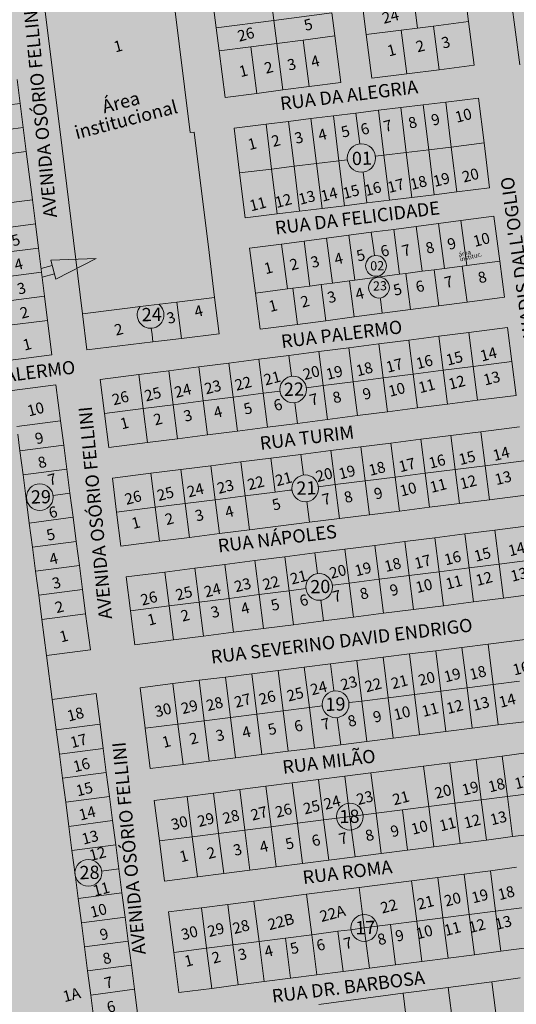
# Model space of a CAD drawing. Units: millimetres. Extents: x 1732 to 15397, y 1468 to 10081.
# Drawn here: x 7713 to 7938, y 5916 to 6362 of the extents above; entities that cross this region are included whole.
import ezdxf
from ezdxf.enums import TextEntityAlignment as Align

# ---------------------------------------------------------------- set-up
doc = ezdxf.new("R2010")
doc.units = ezdxf.units.MM
doc.linetypes.add('CONTÍNUO', pattern=[0])
for name, color, linetype in [('00 - DEMARCAÇÃO DE QUADRAS', 3, 'Continuous'), ('00 - DIVISÃO DE LOTES', 251, 'Continuous'), ('00 - INDICADOR LOTEAMENTOS', 10, 'Continuous'), ('00 - INSTITUCIONAIS', 30, 'Continuous'), ('00 - NÚMERO LOTES', 7, 'CONTÍNUO'), ('00 - TEXTO RUAS', 7, 'Continuous'), ('CORES BAIRROS', 7, 'Continuous')]:
    doc.layers.add(name, color=color, linetype=linetype)
doc.layers.add('00 - TEXTO QUADRAS', color=4, linetype='CONTÍNUO', lineweight=18)
doc.styles.add('NORMAL', font='Arial')
doc.styles.get("Standard").update_dxf_attribs({"font": 'arial.ttf'})

msp = doc.modelspace()

# ---------------------------------------------------------------- hatches: boundary and pattern name
at = {"layer": 'CORES BAIRROS', "transparency": 33554534}
h = msp.add_hatch(color=111, dxfattribs=at)
h.dxf.hatch_style = 1
h.paths.add_polyline_path([(8530.09, 6666.47), (8524.68, 6677.58), (8514.35, 6689.96), (8500.13, 6702.52), (8496.16, 6709.97), (8484.75, 6726.88), (8468.35, 6754.1), (8449.8, 6791.63), (8437.5, 6798.83), (8392.44, 6805.32), (8373.45, 6827.39), (8364.03, 6842.96), (8364.67, 6857.94), (8370.41, 6892.05), (8353.07, 6929.5), (8326.59, 6925.86), (8295.78, 6954.69), (8243.51, 6957.05), (8238.63, 6979.18), (8197.21, 7024.42), (8188.16, 7063), (8059.42, 7237.81), (8042.54, 7221.17), (7852.53, 7240.03), (7780.4, 7330.2), (7451.68, 7359.57), (7296.19, 7263.57), (7237.35, 7235.88), (7136.91, 7109.93), (7129.78, 7106.02), (7165.39, 7078.28), (7278.37, 6897.43), (7397.32, 6751.49), (7415.45, 6721.16), (7504.77, 6444.74), (7554, 6335.02), (7614.99, 6194.26), (7639.04, 6145.15), (7657.51, 6109.28), (7671.38, 6085.16), (7669.22, 5826.18), (7707.42, 5813.06), (7704.36, 5764.59), (7760.35, 5707.77), (8568.84, 6148.87), (8643.4, 6183.11), (8651.29, 6200.14), (8650.33, 6208.39), (8641.74, 6218.69), (8638.5, 6227.91), (8633.28, 6239.82), (8635.66, 6250.96), (8637.72, 6265.93), (8641.99, 6276.17), (8643.85, 6291.56), (8639.75, 6323.1), (8635.05, 6346.07), (8618.89, 6361.89), (8617.34, 6372), (8625.91, 6384.22), (8620.13, 6396.88), (8597.45, 6413.43), (8583.73, 6432.09), (8573.42, 6470.5), (8571.55, 6497.04), (8568.39, 6543.49), (8559.73, 6563.61), (8554.55, 6577.43), (8553.74, 6613.71), (8551.11, 6618.29), (8540.42, 6636.03)])

# ---------------------------------------------------------------- linework, layer by layer
at = {"layer": '00 - DEMARCAÇÃO DE QUADRAS', "lineweight": 5}
for p, q in [((7732.24, 6303.92), (7717.5, 6424.02)), ((7781.61, 6381.52), (7790.26, 6311.05)), ((7915.07, 6371.97), (7916.43, 6361.26)), ((7939.74, 6341.72), (7935.7, 6371.45)), ((7802.09, 6358.43), (7800.75, 6368.84)), ((7854.46, 6365.19), (7855.8, 6354.78)), ((7870.05, 6355.37), (7868.69, 6366.08)), ((7803.43, 6348.01), (7802.09, 6358.43)), ((7916.43, 6361.26), (7918.94, 6341.51)), ((7855.8, 6354.78), (7858.52, 6333.7)), ((7872.56, 6335.62), (7870.05, 6355.37)), ((7806.16, 6326.94), (7803.43, 6348.01)), ((7903.06, 6339.5), (7888.43, 6337.64)), ((7918.94, 6341.51), (7903.06, 6339.5)), ((7711.89, 6335.13), (7713.27, 6324.22)), ((7888.43, 6337.64), (7872.56, 6335.62)), ((7844.24, 6331.86), (7832.34, 6330.32)), ((7858.52, 6333.7), (7844.24, 6331.86)), ((7820.44, 6328.78), (7806.16, 6326.94)), ((7832.34, 6330.32), (7820.44, 6328.78)), ((7906.08, 6324.85), (7920.97, 6326.68)), ((7920.97, 6326.68), (7923.46, 6306.33)), ((7713.27, 6324.22), (7714.64, 6313.3)), ((7875.56, 6321.11), (7885.73, 6322.35)), ((7885.73, 6322.35), (7895.9, 6323.6)), ((7895.9, 6323.6), (7906.08, 6324.85)), ((7834.86, 6316.11), (7845.04, 6317.36)), ((7845.04, 6317.36), (7855.21, 6318.61)), ((7855.21, 6318.61), (7865.38, 6319.86)), ((7865.38, 6319.86), (7875.56, 6321.11)), ((7714.64, 6313.3), (7716.02, 6302.39)), ((7810.17, 6313.08), (7824.69, 6314.86)), ((7812.67, 6292.73), (7810.17, 6313.08)), ((7824.69, 6314.86), (7834.86, 6316.11)), ((7790.26, 6311.05), (7792.17, 6311.28)), ((7792.17, 6311.28), (7798.87, 6256.69)), ((7741.44, 6228.99), (7732.24, 6303.92)), ((7923.46, 6306.33), (7925.96, 6285.99)), ((7716.02, 6302.39), (7718.78, 6280.56)), ((7815.17, 6272.38), (7812.67, 6292.73)), ((7925.96, 6285.99), (7911.07, 6284.16)), ((7890.73, 6281.66), (7880.55, 6280.41)), ((7900.9, 6282.91), (7890.73, 6281.66)), ((7911.07, 6284.16), (7900.9, 6282.91)), ((7718.78, 6280.56), (7720.15, 6269.65)), ((7860.21, 6277.91), (7850.03, 6276.66)), ((7870.38, 6279.16), (7860.21, 6277.91)), ((7880.55, 6280.41), (7870.38, 6279.16)), ((7829.68, 6274.17), (7815.17, 6272.38)), ((7839.86, 6275.41), (7829.68, 6274.17)), ((7850.03, 6276.66), (7839.86, 6275.41)), ((7913.02, 6271.22), (7927.89, 6273.17)), ((7927.89, 6273.17), (7927.9, 6273.18)), ((7927.9, 6273.18), (7930.56, 6252.85)), ((7720.15, 6269.65), (7721.53, 6258.74)), ((7882.53, 6267.22), (7892.7, 6268.55)), ((7892.7, 6268.55), (7902.86, 6269.89)), ((7902.86, 6269.89), (7913.02, 6271.22)), ((7913.02, 6271.22), (7913.02, 6271.22)), ((7852.05, 6263.22), (7862.21, 6264.55)), ((7862.21, 6264.55), (7872.37, 6265.89)), ((7872.37, 6265.89), (7882.53, 6267.22)), ((7817.22, 6258.64), (7831.72, 6260.55)), ((7831.72, 6260.55), (7841.88, 6261.88)), ((7841.88, 6261.88), (7852.05, 6263.22)), ((7721.53, 6258.74), (7722.91, 6247.82)), ((7798.87, 6256.69), (7801.37, 6236.34)), ((7817.35, 6257.65), (7817.22, 6258.64)), ((7817.22, 6258.64), (7817.22, 6258.64)), ((7819.89, 6238.32), (7817.35, 6257.65)), ((7905.53, 6249.56), (7913.6, 6250.62)), ((7913.6, 6250.62), (7915.69, 6250.9)), ((7915.69, 6250.9), (7930.56, 6252.85)), ((7930.56, 6252.85), (7932.71, 6236.48)), ((7722.91, 6247.82), (7724.28, 6236.91)), ((7885.2, 6246.89), (7875.22, 6245.58)), ((7888.01, 6247.26), (7885.2, 6246.89)), ((7888.01, 6247.26), (7895.37, 6248.23)), ((7900.8, 6248.94), (7895.37, 6248.23)), ((7900.8, 6248.94), (7905.53, 6249.56)), ((7844.55, 6241.56), (7836.85, 6240.55)), ((7849.64, 6242.23), (7844.55, 6241.56)), ((7849.64, 6242.23), (7854.72, 6242.89)), ((7862.43, 6243.9), (7854.72, 6242.89)), ((7864.88, 6244.23), (7862.43, 6243.9)), ((7875.22, 6245.58), (7864.88, 6244.23)), ((7724.28, 6236.91), (7725.66, 6226)), ((7819.89, 6238.32), (7834.39, 6240.22)), ((7822.04, 6221.95), (7819.89, 6238.32)), ((7819.89, 6238.32), (7819.89, 6238.32)), ((7819.89, 6238.32), (7819.89, 6238.32)), ((7834.39, 6240.22), (7836.85, 6240.55)), ((7771.44, 6232.67), (7741.44, 6228.99)), ((7771.44, 6232.67), (7784.31, 6234.25)), ((7784.31, 6234.25), (7801.37, 6236.34)), ((7801.37, 6236.34), (7803.38, 6219.96)), ((7902.95, 6232.57), (7890.16, 6230.89)), ((7915.74, 6234.25), (7902.95, 6232.57)), ((7932.71, 6236.48), (7915.74, 6234.25)), ((7743.45, 6212.6), (7741.44, 6228.99)), ((7877.37, 6229.21), (7864.58, 6227.54)), ((7890.16, 6230.89), (7877.37, 6229.21)), ((7725.66, 6226), (7727.64, 6210.36)), ((7839, 6224.18), (7822.04, 6221.95)), ((7851.79, 6225.86), (7839, 6224.18)), ((7864.58, 6227.54), (7851.79, 6225.86)), ((7803.38, 6219.96), (7786.32, 6217.86)), ((7902.93, 6218.82), (7916.52, 6220.56)), ((7916.52, 6220.56), (7934.03, 6222.8)), ((7934.03, 6222.8), (7936, 6207.42)), ((7773.41, 6216.28), (7743.45, 6212.6)), ((7786.32, 6217.86), (7773.41, 6216.28)), ((7862.16, 6213.61), (7875.75, 6215.34)), ((7875.75, 6215.34), (7889.34, 6217.08)), ((7889.34, 6217.08), (7902.93, 6218.82)), ((7727.64, 6210.36), (7707.79, 6207.86)), ((7821.4, 6208.39), (7834.99, 6210.13)), ((7834.99, 6210.13), (7848.58, 6211.87)), ((7848.58, 6211.87), (7862.16, 6213.61)), ((7794.22, 6204.91), (7807.81, 6206.65)), ((7807.81, 6206.65), (7821.4, 6208.39)), ((7936, 6207.42), (7937.96, 6192.05)), ((7749.53, 6199.2), (7767.04, 6201.44)), ((7767.04, 6201.44), (7780.63, 6203.18)), ((7780.63, 6203.18), (7794.22, 6204.91)), ((7709.59, 6194.24), (7729.42, 6196.82)), ((7729.42, 6196.82), (7731.55, 6180.46)), ((7751.5, 6183.82), (7749.53, 6199.2)), ((7906.87, 6188.07), (7893.28, 6186.33)), ((7920.45, 6189.81), (7906.87, 6188.07)), ((7937.96, 6192.05), (7920.45, 6189.81)), ((7753.47, 6168.45), (7751.5, 6183.82)), ((7879.69, 6184.59), (7866.1, 6182.86)), ((7893.28, 6186.33), (7879.69, 6184.59)), ((7731.55, 6180.46), (7732.97, 6169.55)), ((7838.92, 6179.38), (7825.33, 6177.64)), ((7852.51, 6181.12), (7838.92, 6179.38)), ((7866.1, 6182.86), (7852.51, 6181.12)), ((7713.14, 6166.97), (7712.17, 6174.41)), ((7811.74, 6175.9), (7798.15, 6174.17)), ((7825.33, 6177.64), (7811.74, 6175.9)), ((7908.46, 6173.87), (7922.05, 6175.58)), ((7922.05, 6175.58), (7939.57, 6177.78)), ((7770.97, 6170.69), (7753.47, 6168.45)), ((7784.56, 6172.43), (7770.97, 6170.69)), ((7798.15, 6174.17), (7784.56, 6172.43)), ((7867.68, 6168.74), (7881.27, 6170.45)), ((7881.27, 6170.45), (7894.87, 6172.16)), ((7894.87, 6172.16), (7908.46, 6173.87)), ((7713.14, 6166.97), (7714.56, 6156.06)), ((7732.97, 6169.55), (7734.39, 6158.64)), ((7840.5, 6165.32), (7854.09, 6167.03)), ((7854.09, 6167.03), (7867.68, 6168.74)), ((7799.72, 6160.2), (7813.31, 6161.91)), ((7813.31, 6161.91), (7826.9, 6163.61)), ((7826.9, 6163.61), (7840.5, 6165.32)), ((7734.39, 6158.64), (7735.81, 6147.74)), ((7755.02, 6154.58), (7772.53, 6156.78)), ((7772.53, 6156.78), (7786.12, 6158.49)), ((7786.12, 6158.49), (7799.72, 6160.2)), ((7715.98, 6145.15), (7714.56, 6156.06)), ((7756.95, 6139.2), (7755.02, 6154.58)), ((7735.81, 6147.74), (7737.23, 6136.83)), ((7715.98, 6145.15), (7717.4, 6134.25)), ((7925.92, 6144.82), (7912.33, 6143.11)), ((7943.43, 6147.02), (7925.92, 6144.82)), ((7758.89, 6123.82), (7756.95, 6139.2)), ((7885.14, 6139.69), (7871.55, 6137.98)), ((7898.73, 6141.4), (7885.14, 6139.69)), ((7912.33, 6143.11), (7898.73, 6141.4)), ((7737.23, 6136.83), (7738.65, 6125.92)), ((7844.36, 6134.57), (7817.18, 6131.15)), ((7857.96, 6136.27), (7844.36, 6134.57)), ((7871.55, 6137.98), (7857.96, 6136.27)), ((7717.4, 6134.25), (7718.82, 6123.34)), ((7817.18, 6131.15), (7803.58, 6129.44)), ((7914.75, 6129.31), (7928.34, 6131.03)), ((7928.34, 6131.03), (7945.85, 6133.26)), ((7738.65, 6125.92), (7740.07, 6115.01)), ((7776.4, 6126.02), (7758.89, 6123.82)), ((7789.99, 6127.73), (7776.4, 6126.02)), ((7803.58, 6129.44), (7789.99, 6127.73)), ((7873.98, 6124.14), (7887.57, 6125.86)), ((7887.57, 6125.86), (7901.16, 6127.59)), ((7901.16, 6127.59), (7914.75, 6129.31)), ((7718.82, 6123.34), (7720.24, 6112.43)), ((7846.8, 6120.69), (7860.39, 6122.41)), ((7860.39, 6122.41), (7873.98, 6124.14)), ((7806.02, 6115.52), (7819.61, 6117.24)), ((7819.61, 6117.24), (7833.21, 6118.97)), ((7833.21, 6118.97), (7846.8, 6120.69)), ((7721.66, 6101.52), (7720.24, 6112.43)), ((7740.07, 6115.01), (7741.5, 6104.11)), ((7761.33, 6109.85), (7778.84, 6112.07)), ((7778.84, 6112.07), (7792.43, 6113.79)), ((7792.43, 6113.79), (7806.02, 6115.52)), ((7763.28, 6094.47), (7761.33, 6109.85)), ((7741.5, 6104.11), (7742.92, 6093.2)), ((7721.66, 6101.52), (7723.08, 6090.61)), ((7932.24, 6100.28), (7918.65, 6098.56)), ((7949.75, 6102.5), (7932.24, 6100.28)), ((7765.23, 6079.09), (7763.28, 6094.47)), ((7891.47, 6095.11), (7877.88, 6093.38)), ((7905.06, 6096.83), (7891.47, 6095.11)), ((7918.65, 6098.56), (7905.06, 6096.83)), ((7723.08, 6090.61), (7725.21, 6074.25)), ((7742.92, 6093.2), (7745.05, 6076.84)), ((7850.7, 6089.94), (7837.11, 6088.21)), ((7864.29, 6091.66), (7850.7, 6089.94)), ((7877.88, 6093.38), (7864.29, 6091.66)), ((7823.52, 6086.49), (7809.93, 6084.76)), ((7837.11, 6088.21), (7823.52, 6086.49)), ((7782.74, 6081.31), (7765.23, 6079.09)), ((7796.33, 6083.04), (7782.74, 6081.31)), ((7809.93, 6084.76), (7796.33, 6083.04)), ((7925.35, 6079.42), (7952.14, 6082.77)), ((7745.05, 6076.84), (7725.21, 6074.25)), ((7889.63, 6074.95), (7901.54, 6076.44)), ((7901.54, 6076.44), (7913.44, 6077.93)), ((7913.44, 6077.93), (7925.35, 6079.42)), ((7725.21, 6074.25), (7727.8, 6054.42)), ((7853.91, 6070.48), (7865.82, 6071.97)), ((7865.82, 6071.97), (7877.72, 6073.46)), ((7877.72, 6073.46), (7889.63, 6074.95)), ((7818.19, 6066.01), (7830.1, 6067.5)), ((7830.1, 6067.5), (7842, 6068.99)), ((7842, 6068.99), (7853.91, 6070.48)), ((7782.47, 6061.54), (7794.37, 6063.03)), ((7794.37, 6063.03), (7806.28, 6064.52)), ((7806.28, 6064.52), (7818.19, 6066.01)), ((7767.58, 6059.67), (7782.47, 6061.54)), ((7769.87, 6041.37), (7767.58, 6059.67)), ((7727.8, 6054.42), (7747.63, 6057)), ((7729.61, 6040.54), (7727.8, 6054.42)), ((7747.63, 6057), (7749.44, 6043.12)), ((7749.44, 6043.12), (7750.86, 6032.21)), ((7772.17, 6023.06), (7769.87, 6041.37)), ((7918.03, 6041.32), (7906.12, 6039.83)), ((7929.93, 6042.81), (7918.03, 6041.32)), ((7941.84, 6044.3), (7929.93, 6042.81)), ((7731.03, 6029.63), (7729.61, 6040.54)), ((7882.31, 6036.85), (7870.4, 6035.35)), ((7894.21, 6038.34), (7882.31, 6036.85)), ((7906.12, 6039.83), (7894.21, 6038.34)), ((7750.86, 6032.21), (7752.28, 6021.3)), ((7846.59, 6032.37), (7834.68, 6030.88)), ((7858.49, 6033.86), (7846.59, 6032.37)), ((7870.4, 6035.35), (7858.49, 6033.86)), ((7732.45, 6018.72), (7731.03, 6029.63)), ((7810.86, 6027.9), (7798.96, 6026.41)), ((7822.77, 6029.39), (7810.86, 6027.9)), ((7834.68, 6030.88), (7822.77, 6029.39)), ((7919.84, 6027.24), (7931.75, 6028.76)), ((7931.75, 6028.76), (7943.65, 6030.28)), ((7787.05, 6024.92), (7772.17, 6023.06)), ((7798.96, 6026.41), (7787.05, 6024.92)), ((7872.23, 6021.15), (7896.04, 6024.19)), ((7896.04, 6024.19), (7907.94, 6025.71)), ((7907.94, 6025.71), (7919.84, 6027.24)), ((7732.45, 6018.72), (7733.87, 6007.81)), ((7752.28, 6021.3), (7753.7, 6010.4)), ((7848.43, 6018.1), (7860.33, 6019.62)), ((7860.33, 6019.62), (7872.23, 6021.15)), ((7812.72, 6013.53), (7824.62, 6015.05)), ((7824.62, 6015.05), (7836.52, 6016.58)), ((7836.52, 6016.58), (7848.43, 6018.1)), ((7753.7, 6010.4), (7755.12, 5999.49)), ((7774.03, 6008.58), (7788.91, 6010.49)), ((7788.91, 6010.49), (7800.81, 6012.01)), ((7800.81, 6012.01), (7812.72, 6013.53)), ((7733.87, 6007.81), (7735.29, 5996.91)), ((7776.37, 5990.28), (7774.03, 6008.58)), ((7735.29, 5996.91), (7736.71, 5986)), ((7755.12, 5999.49), (7756.54, 5988.58)), ((7936.42, 5992.26), (7924.51, 5990.73)), ((7948.32, 5993.78), (7936.42, 5992.26)), ((7756.54, 5988.58), (7757.96, 5977.67)), ((7778.7, 5972.08), (7776.37, 5990.28)), ((7900.71, 5987.69), (7888.81, 5986.17)), ((7912.61, 5989.21), (7900.71, 5987.69)), ((7924.51, 5990.73), (7912.61, 5989.21)), ((7738.13, 5975.09), (7736.71, 5986)), ((7865, 5983.12), (7853.1, 5981.6)), ((7876.9, 5984.64), (7865, 5983.12)), ((7888.81, 5986.17), (7876.9, 5984.64)), ((7829.29, 5978.55), (7817.39, 5977.03)), ((7841.19, 5980.07), (7829.29, 5978.55)), ((7853.1, 5981.6), (7841.19, 5980.07)), ((7926.32, 5976.84), (7938.22, 5978.37)), ((7738.13, 5975.09), (7739.55, 5964.18)), ((7757.96, 5977.67), (7759.38, 5966.77)), ((7793.58, 5973.98), (7778.7, 5972.08)), ((7805.48, 5975.51), (7793.58, 5973.98)), ((7817.39, 5977.03), (7805.48, 5975.51)), ((7890.61, 5972.27), (7902.51, 5973.79)), ((7902.51, 5973.79), (7914.42, 5975.32)), ((7914.42, 5975.32), (7926.32, 5976.84)), ((7866.81, 5969.21), (7890.61, 5972.27)), ((7759.38, 5966.77), (7760.81, 5955.86)), ((7819.19, 5963.11), (7843, 5966.16)), ((7843, 5966.16), (7866.81, 5969.21)), ((7740.97, 5953.27), (7739.55, 5964.18)), ((7795.39, 5960.06), (7807.29, 5961.59)), ((7807.29, 5961.59), (7819.19, 5963.11)), ((7780.51, 5958.16), (7795.39, 5960.06)), ((7782.86, 5939.86), (7780.51, 5958.16)), ((7742.39, 5942.37), (7740.97, 5953.27)), ((7760.81, 5955.86), (7762.23, 5944.95)), ((7762.23, 5944.95), (7763.65, 5934.04)), ((7742.39, 5942.37), (7743.81, 5931.46)), ((7785.19, 5921.65), (7782.86, 5939.86)), ((7919.09, 5938.81), (7907.19, 5937.29)), ((7931, 5940.34), (7919.09, 5938.81)), ((7942.9, 5941.87), (7931, 5940.34)), ((7763.65, 5934.04), (7765.07, 5923.13)), ((7883.39, 5934.24), (7871.48, 5932.71)), ((7895.29, 5935.76), (7883.39, 5934.24)), ((7907.19, 5937.29), (7895.29, 5935.76)), ((7745.24, 5920.55), (7743.81, 5931.46)), ((7847.68, 5929.66), (7835.78, 5928.14)), ((7859.58, 5931.19), (7847.68, 5929.66)), ((7871.48, 5932.71), (7859.58, 5931.19)), ((7811.97, 5925.09), (7800.07, 5923.56)), ((7823.87, 5926.61), (7811.97, 5925.09)), ((7835.78, 5928.14), (7823.87, 5926.61)), ((7907.16, 5923.99), (7927, 5926.58)), ((7927, 5926.58), (7939.89, 5928.26)), ((7745.24, 5920.55), (7746.66, 5909.64)), ((7765.07, 5923.13), (7766.49, 5912.23)), ((7800.07, 5923.56), (7785.19, 5921.65)), ((7848.54, 5916.32), (7886.73, 5921.36)), ((7886.73, 5921.36), (7886.74, 5921.33)), ((7886.74, 5921.33), (7907.16, 5923.99)), ((7902.51, 5793.6), (7886.74, 5921.33))]:
    msp.add_line(p, q, dxfattribs=at)
at = {"layer": '00 - DIVISÃO DE LOTES', "lineweight": 5}
for p, q in [((7826.93, 6372.22), (7828.27, 6361.81)), ((7893.24, 6358.31), (7891.88, 6369.02)), ((7828.27, 6361.81), (7802.09, 6358.43)), ((7854.46, 6365.19), (7828.27, 6361.81)), ((7829.62, 6351.39), (7828.27, 6361.81)), ((7870.05, 6355.37), (7885.92, 6357.38)), ((7893.24, 6358.31), (7885.92, 6357.38)), ((7888.43, 6337.64), (7885.92, 6357.38)), ((7893.24, 6358.31), (7900.56, 6359.24)), ((7900.56, 6359.24), (7916.43, 6361.26)), ((7903.06, 6339.5), (7900.56, 6359.24)), ((7829.62, 6351.39), (7841.52, 6352.93)), ((7841.52, 6352.93), (7855.8, 6354.78)), ((7844.24, 6331.86), (7841.52, 6352.93)), ((7803.43, 6348.01), (7817.72, 6349.86)), ((7817.72, 6349.86), (7829.62, 6351.39)), ((7820.44, 6328.78), (7817.72, 6349.86)), ((7832.34, 6330.32), (7829.62, 6351.39)), ((7693.42, 6321.71), (7713.27, 6324.22)), ((7885.73, 6322.35), (7888.23, 6302.01)), ((7898.4, 6303.26), (7895.9, 6323.6)), ((7906.08, 6324.85), (7908.58, 6304.5)), ((7845.04, 6317.36), (7847.53, 6297.01)), ((7855.21, 6318.61), (7857.71, 6298.26)), ((7865.38, 6319.86), (7867.1, 6305.88)), ((7875.56, 6321.11), (7878.05, 6300.76)), ((7714.64, 6313.3), (7694.8, 6310.8)), ((7827.19, 6294.51), (7824.69, 6314.86)), ((7837.36, 6295.76), (7834.86, 6316.11)), ((7867.1, 6305.88), (7867.1, 6305.88)), ((7898.4, 6303.26), (7908.58, 6304.5)), ((7908.58, 6304.5), (7923.46, 6306.33)), ((7908.58, 6304.5), (7911.07, 6284.16)), ((7716.02, 6302.39), (7702.75, 6300.72)), ((7874.27, 6300.29), (7874.25, 6300.29)), ((7878.05, 6300.76), (7874.27, 6300.29)), ((7878.05, 6300.76), (7888.23, 6302.01)), ((7880.55, 6280.41), (7878.05, 6300.76)), ((7888.23, 6302.01), (7898.4, 6303.26)), ((7890.73, 6281.66), (7888.23, 6302.01)), ((7900.9, 6282.91), (7898.4, 6303.26)), ((7827.19, 6294.51), (7837.36, 6295.76)), ((7857.71, 6298.26), (7837.36, 6295.76)), ((7837.36, 6295.76), (7839.86, 6275.41)), ((7847.53, 6297.01), (7850.03, 6276.66)), ((7857.71, 6298.26), (7861.53, 6298.73)), ((7860.21, 6277.91), (7857.71, 6298.26)), ((7812.67, 6292.73), (7827.19, 6294.51)), ((7829.68, 6274.17), (7827.19, 6294.51)), ((7870.38, 6279.16), (7868.66, 6293.14)), ((7698.93, 6278.06), (7718.78, 6280.56)), ((7720.15, 6269.65), (7700.31, 6267.15)), ((7895.37, 6248.23), (7892.7, 6268.55)), ((7902.86, 6269.89), (7905.53, 6249.56)), ((7913.02, 6271.22), (7915.69, 6250.9)), ((7864.88, 6244.23), (7862.21, 6264.55)), ((7872.37, 6265.89), (7873.3, 6258.85)), ((7885.2, 6246.89), (7882.53, 6267.22)), ((7831.72, 6260.55), (7834.39, 6240.22)), ((7841.88, 6261.88), (7844.55, 6241.56)), ((7852.05, 6263.22), (7854.72, 6242.89)), ((7701.69, 6256.23), (7721.53, 6258.74)), ((7873.3, 6258.85), (7873.81, 6255.33)), ((7915.74, 6234.25), (7913.6, 6250.62)), ((7722.91, 6247.82), (7703.06, 6245.32)), ((7875.16, 6246), (7875.22, 6245.58)), ((7890.16, 6230.89), (7888.01, 6247.26)), ((7900.8, 6248.94), (7902.95, 6232.57)), ((7849.64, 6242.23), (7851.79, 6225.86)), ((7864.58, 6227.54), (7862.43, 6243.9)), ((7875.23, 6245.51), (7875.22, 6245.58)), ((7704.44, 6234.4), (7724.28, 6236.91)), ((7839, 6224.18), (7836.85, 6240.55)), ((7786.32, 6217.86), (7784.31, 6234.25)), ((7876.53, 6235.65), (7876.46, 6236.16)), ((7877.37, 6229.21), (7876.53, 6235.65)), ((7705.82, 6223.49), (7725.66, 6226)), ((7772.66, 6222.41), (7772.66, 6222.45)), ((7772.66, 6222.41), (7773.01, 6219.59)), ((7773.01, 6219.59), (7773.41, 6216.28)), ((7918.49, 6205.18), (7916.52, 6220.56)), ((7875.75, 6215.34), (7877.72, 6199.97)), ((7891.31, 6201.71), (7889.34, 6217.08)), ((7904.9, 6203.45), (7902.93, 6218.82)), ((7834.99, 6210.13), (7836.17, 6200.86)), ((7850.54, 6196.49), (7848.58, 6211.87)), ((7862.16, 6213.61), (7864.13, 6198.23)), ((7809.77, 6191.28), (7807.81, 6206.65)), ((7821.4, 6208.39), (7823.36, 6193.02)), ((7936, 6207.42), (7918.49, 6205.18)), ((7767.04, 6201.44), (7769.01, 6186.06)), ((7780.63, 6203.18), (7782.6, 6187.8)), ((7796.18, 6189.54), (7794.22, 6204.91)), ((7877.72, 6199.97), (7891.31, 6201.71)), ((7904.9, 6203.45), (7891.31, 6201.71)), ((7891.31, 6201.71), (7893.28, 6186.33)), ((7918.49, 6205.18), (7904.9, 6203.45)), ((7906.87, 6188.07), (7904.9, 6203.45)), ((7918.49, 6205.18), (7920.45, 6189.81)), ((7836.19, 6200.72), (7836.17, 6200.86)), ((7850.54, 6196.49), (7864.13, 6198.23)), ((7864.13, 6198.23), (7877.72, 6199.97)), ((7866.1, 6182.86), (7864.13, 6198.23)), ((7879.69, 6184.59), (7877.72, 6199.97)), ((7809.77, 6191.28), (7823.36, 6193.02)), ((7829.92, 6193.86), (7823.36, 6193.02)), ((7825.33, 6177.64), (7823.36, 6193.02)), ((7830.94, 6193.99), (7829.92, 6193.86)), ((7850.54, 6196.49), (7842.96, 6195.52)), ((7850.54, 6196.49), (7852.51, 6181.12)), ((7769.01, 6186.06), (7782.6, 6187.8)), ((7782.6, 6187.8), (7796.18, 6189.54)), ((7782.6, 6187.8), (7784.56, 6172.43)), ((7809.77, 6191.28), (7796.18, 6189.54)), ((7796.18, 6189.54), (7798.15, 6174.17)), ((7811.74, 6175.9), (7809.77, 6191.28)), ((7837.73, 6188.7), (7838.92, 6179.38)), ((7751.5, 6183.82), (7769.01, 6186.06)), ((7769.01, 6186.06), (7770.97, 6170.69)), ((7731.55, 6180.46), (7711.72, 6177.88)), ((7923.99, 6160.2), (7922.05, 6175.58)), ((7883.21, 6155.07), (7881.27, 6170.45)), ((7894.87, 6172.16), (7896.8, 6156.78)), ((7910.39, 6158.49), (7908.46, 6173.87)), ((7732.97, 6169.55), (7713.14, 6166.97)), ((7856.02, 6151.65), (7854.09, 6167.03)), ((7869.62, 6153.36), (7867.68, 6168.74)), ((7813.31, 6161.91), (7815.24, 6146.53)), ((7826.9, 6163.61), (7828.84, 6148.24)), ((7840.5, 6165.32), (7841.67, 6155.95)), ((7923.99, 6160.2), (7941.5, 6162.4)), ((7714.56, 6156.06), (7734.39, 6158.64)), ((7774.46, 6141.4), (7772.53, 6156.78)), ((7788.06, 6143.11), (7786.12, 6158.49)), ((7801.65, 6144.82), (7799.72, 6160.2)), ((7896.8, 6156.78), (7883.21, 6155.07)), ((7910.39, 6158.49), (7896.8, 6156.78)), ((7898.73, 6141.4), (7896.8, 6156.78)), ((7910.39, 6158.49), (7923.99, 6160.2)), ((7910.39, 6158.49), (7912.33, 6143.11)), ((7923.99, 6160.2), (7925.92, 6144.82)), ((7856.02, 6151.65), (7869.62, 6153.36)), ((7883.21, 6155.07), (7869.62, 6153.36)), ((7871.55, 6137.98), (7869.62, 6153.36)), ((7883.21, 6155.07), (7885.14, 6139.69)), ((7735.81, 6147.74), (7728.13, 6146.74)), ((7828.84, 6148.24), (7815.24, 6146.53)), ((7828.84, 6148.24), (7835.31, 6149.05)), ((7836.41, 6149.19), (7835.31, 6149.05)), ((7856.02, 6151.65), (7848.43, 6150.7)), ((7856.02, 6151.65), (7857.96, 6136.27)), ((7801.65, 6144.82), (7788.06, 6143.11)), ((7801.65, 6144.82), (7815.24, 6146.53)), ((7801.65, 6144.82), (7803.58, 6129.44)), ((7817.18, 6131.15), (7815.24, 6146.53)), ((7843.19, 6143.93), (7843.19, 6143.92)), ((7844.36, 6134.57), (7843.19, 6143.92)), ((7774.46, 6141.4), (7756.95, 6139.2)), ((7788.06, 6143.11), (7774.46, 6141.4)), ((7776.4, 6126.02), (7774.46, 6141.4)), ((7788.06, 6143.11), (7789.99, 6127.73)), ((7717.4, 6134.25), (7737.23, 6136.83)), ((7930.29, 6115.66), (7928.34, 6131.03)), ((7738.65, 6125.92), (7718.82, 6123.34)), ((7889.52, 6110.49), (7887.57, 6125.86)), ((7901.16, 6127.59), (7903.11, 6112.21)), ((7914.75, 6129.31), (7916.7, 6113.93)), ((7862.34, 6107.04), (7860.39, 6122.41)), ((7875.93, 6108.76), (7873.98, 6124.14)), ((7821.57, 6101.86), (7819.61, 6117.24)), ((7835.16, 6103.59), (7833.21, 6118.97)), ((7847.98, 6111.37), (7846.8, 6120.69)), ((7930.29, 6115.66), (7947.8, 6117.88)), ((7740.07, 6115.01), (7720.24, 6112.43)), ((7778.84, 6112.07), (7780.79, 6096.69)), ((7794.38, 6098.42), (7792.43, 6113.79)), ((7806.02, 6115.52), (7807.97, 6100.14)), ((7903.11, 6112.21), (7889.52, 6110.49)), ((7903.11, 6112.21), (7916.7, 6113.93)), ((7905.06, 6096.83), (7903.11, 6112.21)), ((7930.29, 6115.66), (7916.7, 6113.93)), ((7916.7, 6113.93), (7918.65, 6098.56)), ((7930.29, 6115.66), (7932.24, 6100.28)), ((7847.99, 6111.32), (7847.98, 6111.37)), ((7862.34, 6107.04), (7875.93, 6108.76)), ((7875.93, 6108.76), (7889.52, 6110.49)), ((7877.88, 6093.38), (7875.93, 6108.76)), ((7889.52, 6110.49), (7891.47, 6095.11)), ((7741.5, 6104.11), (7721.66, 6101.52)), ((7821.57, 6101.86), (7835.16, 6103.59)), ((7835.16, 6103.59), (7842.73, 6104.55)), ((7837.11, 6088.21), (7835.16, 6103.59)), ((7854.75, 6106.07), (7854.99, 6106.1)), ((7862.34, 6107.04), (7854.99, 6106.1)), ((7862.34, 6107.04), (7864.29, 6091.66)), ((7807.97, 6100.14), (7794.38, 6098.42)), ((7807.97, 6100.14), (7821.57, 6101.86)), ((7807.97, 6100.14), (7809.93, 6084.76)), ((7823.52, 6086.49), (7821.57, 6101.86)), ((7849.5, 6099.36), (7850.7, 6089.94)), ((7763.28, 6094.47), (7780.79, 6096.69)), ((7780.79, 6096.69), (7794.38, 6098.42)), ((7782.74, 6081.31), (7780.79, 6096.69)), ((7796.33, 6083.04), (7794.38, 6098.42)), ((7742.92, 6093.2), (7723.08, 6090.61)), ((7903.83, 6058.13), (7901.54, 6076.44)), ((7913.44, 6077.93), (7915.74, 6059.62)), ((7927.64, 6061.11), (7925.35, 6079.42)), ((7868.11, 6053.66), (7865.82, 6071.97)), ((7880.01, 6055.15), (7877.72, 6073.46)), ((7891.92, 6056.64), (7889.63, 6074.95)), ((7832.39, 6049.19), (7830.1, 6067.5)), ((7844.29, 6050.68), (7842, 6068.99)), ((7853.91, 6070.48), (7855.42, 6058.4)), ((7796.67, 6044.72), (7794.37, 6063.03)), ((7806.28, 6064.52), (7808.57, 6046.21)), ((7818.19, 6066.01), (7820.48, 6047.7)), ((7782.47, 6061.54), (7784.76, 6043.23)), ((7903.83, 6058.13), (7915.74, 6059.62)), ((7927.64, 6061.11), (7915.74, 6059.62)), ((7918.03, 6041.32), (7915.74, 6059.62)), ((7927.64, 6061.11), (7939.55, 6062.6)), ((7927.64, 6061.11), (7929.93, 6042.81)), ((7855.42, 6058.4), (7855.45, 6058.18)), ((7868.11, 6053.66), (7880.01, 6055.15)), ((7891.92, 6056.64), (7880.01, 6055.15)), ((7882.31, 6036.85), (7880.01, 6055.15)), ((7891.92, 6056.64), (7903.83, 6058.13)), ((7891.92, 6056.64), (7894.21, 6038.34)), ((7906.12, 6039.83), (7903.83, 6058.13)), ((7832.39, 6049.19), (7844.29, 6050.68)), ((7850.19, 6051.42), (7844.29, 6050.68)), ((7846.59, 6032.37), (7844.29, 6050.68)), ((7862.21, 6052.92), (7862.47, 6052.96)), ((7868.11, 6053.66), (7862.47, 6052.96)), ((7870.4, 6035.35), (7868.11, 6053.66)), ((7808.57, 6046.21), (7796.67, 6044.72)), ((7820.48, 6047.7), (7808.57, 6046.21)), ((7810.86, 6027.9), (7808.57, 6046.21)), ((7820.48, 6047.7), (7832.39, 6049.19)), ((7822.77, 6029.39), (7820.48, 6047.7)), ((7834.68, 6030.88), (7832.39, 6049.19)), ((7856.95, 6046.16), (7858.49, 6033.86)), ((7749.44, 6043.12), (7729.61, 6040.54)), ((7784.76, 6043.23), (7769.87, 6041.37)), ((7784.76, 6043.23), (7796.67, 6044.72)), ((7787.05, 6024.92), (7784.76, 6043.23)), ((7798.96, 6026.41), (7796.67, 6044.72)), ((7750.86, 6032.21), (7731.03, 6029.63)), ((7934.09, 6010.46), (7931.75, 6028.76)), ((7896.04, 6024.19), (7898.38, 6005.89)), ((7910.28, 6007.41), (7907.94, 6025.71)), ((7919.84, 6027.24), (7922.19, 6008.94)), ((7752.28, 6021.3), (7732.45, 6018.72)), ((7860.33, 6019.62), (7861.92, 6007.19)), ((7874.57, 6002.84), (7872.23, 6021.15)), ((7826.96, 5996.75), (7824.62, 6015.05)), ((7836.52, 6016.58), (7838.87, 5998.28)), ((7848.43, 6018.1), (7850.77, 5999.8)), ((7753.7, 6010.4), (7733.87, 6007.81)), ((7788.91, 6010.49), (7791.25, 5992.18)), ((7803.16, 5993.71), (7800.81, 6012.01)), ((7815.06, 5995.23), (7812.72, 6013.53)), ((7922.19, 6008.94), (7934.09, 6010.46)), ((7934.09, 6010.46), (7945.99, 6011.98)), ((7936.42, 5992.26), (7934.09, 6010.46)), ((7862.67, 6001.32), (7861.92, 6007.19)), ((7886.48, 6004.37), (7898.38, 6005.89)), ((7910.28, 6007.41), (7898.38, 6005.89)), ((7900.71, 5987.69), (7898.38, 6005.89)), ((7910.28, 6007.41), (7922.19, 6008.94)), ((7912.61, 5989.21), (7910.28, 6007.41)), ((7922.19, 6008.94), (7924.51, 5990.73)), ((7856.83, 6000.58), (7850.77, 5999.8)), ((7856.83, 6000.58), (7862.67, 6001.32)), ((7868.85, 6002.11), (7862.67, 6001.32)), ((7863.46, 5995.18), (7862.67, 6001.32)), ((7868.85, 6002.11), (7874.57, 6002.84)), ((7886.48, 6004.37), (7874.57, 6002.84)), ((7876.9, 5984.64), (7874.57, 6002.84)), ((7888.81, 5986.17), (7886.48, 6004.37)), ((7735.29, 5996.91), (7755.12, 5999.49)), ((7826.96, 5996.75), (7815.06, 5995.23)), ((7838.87, 5998.28), (7826.96, 5996.75)), ((7826.96, 5996.75), (7829.29, 5978.55)), ((7838.87, 5998.28), (7850.77, 5999.8)), ((7841.19, 5980.07), (7838.87, 5998.28)), ((7853.1, 5981.6), (7850.77, 5999.8)), ((7791.25, 5992.18), (7776.37, 5990.28)), ((7803.16, 5993.71), (7791.25, 5992.18)), ((7793.58, 5973.98), (7791.25, 5992.18)), ((7803.16, 5993.71), (7815.06, 5995.23)), ((7803.16, 5993.71), (7805.48, 5975.51)), ((7815.06, 5995.23), (7817.39, 5977.03)), ((7863.46, 5995.18), (7865, 5983.12)), ((7736.71, 5986), (7756.54, 5988.58)), ((7750.16, 5976.66), (7757.96, 5977.67)), ((7904.86, 5955.49), (7902.51, 5973.79)), ((7916.76, 5957.02), (7914.42, 5975.32)), ((7928.66, 5958.54), (7926.32, 5976.84)), ((7892.96, 5953.97), (7890.61, 5972.27)), ((7759.38, 5966.77), (7739.55, 5964.18)), ((7843, 5966.16), (7845.35, 5947.86)), ((7866.81, 5969.21), (7868.35, 5957.15)), ((7809.64, 5943.29), (7807.29, 5961.59)), ((7819.19, 5963.11), (7821.54, 5944.81)), ((7795.39, 5960.06), (7797.73, 5941.76)), ((7868.35, 5957.15), (7869.15, 5950.91)), ((7904.86, 5955.49), (7916.76, 5957.02)), ((7928.66, 5958.54), (7916.76, 5957.02)), ((7919.09, 5938.81), (7916.76, 5957.02)), ((7940.57, 5960.07), (7928.66, 5958.54)), ((7931, 5940.34), (7928.66, 5958.54)), ((7760.81, 5955.86), (7740.97, 5953.27)), ((7869.15, 5950.91), (7874.89, 5951.65)), ((7881.05, 5952.44), (7874.89, 5951.65)), ((7892.96, 5953.97), (7881.05, 5952.44)), ((7883.39, 5934.24), (7881.05, 5952.44)), ((7892.96, 5953.97), (7904.86, 5955.49)), ((7895.29, 5935.76), (7892.96, 5953.97)), ((7904.86, 5955.49), (7907.19, 5937.29)), ((7833.44, 5946.34), (7845.35, 5947.86)), ((7857.25, 5949.39), (7845.35, 5947.86)), ((7845.35, 5947.86), (7847.68, 5929.66)), ((7862.88, 5950.11), (7857.25, 5949.39)), ((7857.25, 5949.39), (7859.58, 5931.19)), ((7869.15, 5950.91), (7862.88, 5950.11)), ((7869.89, 5945.15), (7869.15, 5950.91)), ((7762.23, 5944.95), (7742.39, 5942.37)), ((7797.73, 5941.76), (7809.64, 5943.29)), ((7809.64, 5943.29), (7821.54, 5944.81)), ((7811.97, 5925.09), (7809.64, 5943.29)), ((7833.44, 5946.34), (7821.54, 5944.81)), ((7821.54, 5944.81), (7823.87, 5926.61)), ((7833.44, 5946.34), (7835.78, 5928.14)), ((7871.48, 5932.71), (7869.89, 5945.15)), ((7797.73, 5941.76), (7782.86, 5939.86)), ((7800.07, 5923.56), (7797.73, 5941.76)), ((7763.65, 5934.04), (7743.81, 5931.46)), ((7930.8, 5897.33), (7927, 5926.58)), ((7765.07, 5923.13), (7745.24, 5920.55)), ((7907.16, 5923.99), (7922.7, 5804.73))]:
    msp.add_line(p, q, dxfattribs=at)
at = {"layer": '00 - INDICADOR LOTEAMENTOS', "lineweight": 5}
for points in [[(7727.79, 6250.87), (7722.69, 6249.54)], [(7723.2, 6245.54), (7728.8, 6247)]]:
    msp.add_lwpolyline(points, dxfattribs=at)
msp.add_lwpolyline([(7747.64, 6254.03), (7729.42, 6244.63), (7727.15, 6253.33)], close=True, dxfattribs=at)
at = {"layer": '00 - TEXTO QUADRAS', "lineweight": 5}
for centre, radius in [((7867.88, 6299.51), 6.42), ((7874.49, 6250.67), 4.71), ((7875.85, 6240.84), 4.71), ((7836.96, 6194.71), 6.06), ((7842.42, 6149.94), 6.06), ((7722.13, 6145.95), 6.06), ((7848.74, 6105.31), 6.06), ((7856.2, 6052.17), 6.06), ((7862.67, 6001.31), 6.06), ((7744.15, 5975.87), 6.06), ((7869.15, 5950.91), 6.06)]:
    msp.add_circle(centre, radius, dxfattribs=at)
msp.add_arc((7772.36, 6228.5), 6.06, 141.1534, 52.413, dxfattribs=at)

# ---------------------------------------------------------------- texts
at = {"layer": '00 - INSTITUCIONAIS', "lineweight": 5}
for s, p in [('institucional', (7761.96, 6314.02)), ('Área ', (7760.55, 6322.11))]:
    msp.add_text(s, height=6, rotation=14.6179, dxfattribs=at).set_placement(p, align=Align.CENTER)
at = {"layer": '00 - INSTITUCIONAIS', "lineweight": 5, "style": 'NORMAL'}
for s, p in [('área ', (7912.2, 6254.76)), ('instituc.', (7912.76, 6252.58))]:
    msp.add_text(s, height=2, rotation=14.4647, dxfattribs=at).set_placement(p)
at = {"layer": '00 - NÚMERO LOTES', "lineweight": 5}
for s, p in [('24', (7881.7, 6361.2)), ('5', (7844.43, 6357.5)), ('26', (7816.17, 6353.1)), ('1', (7758.24, 6347.77)), ('2', (7895.18, 6347.8)), ('3', (7906.75, 6349.47)), ('1', (7882.2, 6345.94)), ('3', (7836.89, 6339.49)), ('4', (7847.57, 6340.9)), ('1', (7815.02, 6336.54)), ('2', (7826.49, 6338.11)), ('10', (7914.73, 6316.39)), ('8', (7891.7, 6313.17)), ('9', (7902.11, 6314.55)), ('4', (7850.84, 6307.75)), ('5', (7861.25, 6309.13)), ('6', (7870.09, 6310.3)), ('7', (7880.49, 6311.68)), ('1', (7819.02, 6303.53)), ('2', (7829.76, 6304.96)), ('3', (7840.17, 6306.34)), ('20', (7917.94, 6289.32)), ('18', (7894.38, 6285.96)), ('19', (7904.79, 6287.34)), ('14', (7853.91, 6280.64)), ('15', (7863.8, 6281.89)), ('16', (7873.71, 6283.2)), ('17', (7884.12, 6284.58)), ('11', (7821.57, 6276.29)), ('12', (7833.13, 6277.79)), ('13', (7843.8, 6279.24)), ('10', (7922.93, 6260.18)), ('6', (7879.11, 6255.11)), ('7', (7888.84, 6255.34)), ('8', (7899.56, 6256.55)), ('9', (7909.44, 6258.35)), ('3', (7847.5, 6250.14)), ('4', (7858.17, 6251.56)), ('5', (7868.21, 6253.08)), ('1', (7826.35, 6247.34)), ('2', (7838, 6249))]:
    msp.add_text(s, height=5, rotation=14.6179, dxfattribs=at).set_placement(p, align=Align.CENTER)
for s, p in [('5', (7710.04, 6259.46)), ('4', (7711.34, 6248.54)), ('7', (7906.21, 6240.52)), ('8', (7921.43, 6242.66)), ('3', (7712.64, 6237.61)), ('5', (7883.07, 6237.08)), ('6', (7893.21, 6238.52)), ('2', (7841.1, 6231.71)), ('3', (7853.22, 6233.71)), ('4', (7865.87, 6235.24)), ('4', (7792.9, 6227.29)), ('1', (7826.62, 6229.73)), ('2', (7713.94, 6226.69)), ('3', (7780.42, 6224.34)), ('2', (7756.68, 6219.03)), ('1', (7715.18, 6212.25)), ('16', (7893.4, 6203.87)), ('15', (7907, 6205.48)), ('14', (7922.46, 6207.32)), ('18', (7866.19, 6200.63)), ('17', (7879.79, 6202.25)), ('21', (7824.43, 6196.49)), ('20', (7842.15, 6198.96)), ('19', (7852.58, 6199.01)), ('13', (7923.91, 6196.47)), ('24', (7783.92, 6190.84)), ('23', (7797.52, 6192.46)), ('22', (7811.27, 6194.1)), ('10', (7880.87, 6191.35)), ('11', (7894.47, 6192.97)), ('12', (7908.07, 6194.58)), ('26', (7755.64, 6187.48)), ('25', (7770.31, 6189.23)), ('7', (7845.18, 6187.35)), ('8', (7855.57, 6188.34)), ('9', (7869.17, 6189.96)), ('10', (7717.24, 6182.46)), ('5', (7815.26, 6183.25)), ('6', (7828.86, 6184.87)), ('2', (7774.44, 6178.4)), ('3', (7788.05, 6180.02)), ('4', (7801.65, 6181.64)), ('1', (7759.31, 6176.6)), ('9', (7720.7, 6169.83)), ('15', (7912.74, 6160.42)), ('14', (7928.19, 6162.26)), ('8', (7722, 6158.91)), ('18', (7871.92, 6155.57)), ('17', (7885.53, 6157.19)), ('16', (7899.13, 6158.8)), ('7', (7726.53, 6151.12)), ('21', (7829.64, 6150.86)), ('20', (7847.98, 6152.73)), ('19', (7858.32, 6153.95)), ('13', (7929.09, 6151.34)), ('24', (7789.65, 6145.78)), ('23', (7803.26, 6147.4)), ('22', (7817, 6149.04)), ('10', (7886.05, 6146.22)), ('11', (7899.65, 6147.84)), ('12', (7913.25, 6149.46)), ('26', (7761.38, 6142.42)), ('25', (7776.05, 6144.16)), ('7', (7850.82, 6142.21)), ('8', (7860.75, 6143.21)), ('9', (7874.35, 6144.83)), ('5', (7828.15, 6139.83)), ('6', (7726.95, 6136.26)), ('2', (7779.62, 6133.27)), ('3', (7793.23, 6134.89)), ('4', (7806.83, 6136.51)), ('1', (7764.48, 6131.47)), ('5', (7725.9, 6126.14)), ('14', (7935.19, 6119.12)), ('16', (7906.19, 6115.05)), ('15', (7919.7, 6116.67)), ('4', (7727.19, 6115.22)), ('19', (7865.59, 6110.05)), ('18', (7879.02, 6112.01)), ('17', (7892.63, 6113.39)), ('21', (7836.38, 6106.34)), ('20', (7854.17, 6108.95)), ('12', (7920.41, 6105.73)), ('13', (7936.25, 6107.61)), ('3', (7728.49, 6104.3)), ('23', (7811.03, 6102.85)), ('22', (7823.89, 6103.79)), ('10', (7893.21, 6102.49)), ('11', (7906.81, 6104.11)), ('26', (7768.58, 6096.81)), ('25', (7784.45, 6099.09)), ('24', (7797.37, 6100.48)), ('7', (7855.6, 6098.28)), ('8', (7867.91, 6099.48)), ('9', (7881.51, 6101.1)), ('2', (7729.79, 6093.37)), ('5', (7827.59, 6094.39)), ('6', (7840.59, 6096.39)), ('2', (7786.78, 6089.54)), ('3', (7800.39, 6091.16)), ('4', (7813.99, 6092.78)), ('1', (7771.64, 6087.74)), ('1', (7731.82, 6080.15)), ('19', (7906.03, 6062.05)), ('18', (7917.61, 6063.12)), ('16', (7937.2, 6065.2)), ('23', (7859.19, 6058.42)), ('22', (7870.19, 6057.57)), ('21', (7882.1, 6058.99)), ('20', (7894.42, 6060.45)), ('25', (7834.86, 6053.37)), ('24', (7845.5, 6056.19)), ('29', (7786.93, 6047.67)), ('28', (7798.33, 6049.03)), ('27', (7811.05, 6050.54)), ('26', (7822.17, 6051.86)), ('12', (7907.11, 6047.72)), ('13', (7919.03, 6049.14)), ('14', (7930.95, 6050.55)), ('18', (7735.27, 6044.33)), ('30', (7774.95, 6046.24)), ('10', (7883.25, 6044.88)), ('11', (7895.99, 6046.4)), ('6', (7838.15, 6039.51)), ('7', (7850.51, 6040.42)), ('8', (7862.43, 6041.84)), ('9', (7873.89, 6043.77)), ('3', (7802.64, 6035.29)), ('4', (7814.56, 6036.71)), ('5', (7826.23, 6038.1)), ('17', (7736.71, 6032.28)), ('1', (7778.29, 6032.39)), ('2', (7790.72, 6033.87)), ('16', (7738.01, 6021.36)), ('18', (7926.1, 6012.24)), ('17', (7938.02, 6013.66)), ('15', (7739.31, 6010.44)), ('20', (7901.84, 6009.35)), ('19', (7914.18, 6010.82)), ('24', (7851.58, 6004.39)), ('23', (7866.41, 6006.49)), ('21', (7882.75, 6006.4)), ('14', (7740.61, 5999.51)), ('27', (7818.47, 5999.44)), ('26', (7829.59, 6000.76)), ('25', (7842.28, 6002.27)), ('30', (7782.38, 5995.14)), ('29', (7794.36, 5996.57)), ('28', (7805.76, 5997.93)), ('11', (7903.93, 5994.58)), ('12', (7915.05, 5995.9)), ('13', (7926.96, 5997.32)), ('9', (7881.83, 5991.95)), ('10', (7891.18, 5993.07)), ('13', (7741.9, 5988.59)), ('5', (7834.16, 5986.28)), ('6', (7846.08, 5987.7)), ('7', (7858.45, 5988.61)), ('8', (7870.36, 5990.03)), ('12', (7745.27, 5981.17)), ('2', (7798.66, 5982.06)), ('3', (7810.57, 5983.48)), ('4', (7822.49, 5984.89)), ('1', (7786.22, 5980.58)), ('11', (7746.95, 5965.15)), ('18', (7930.47, 5963.43)), ('21', (7893.89, 5959.07)), ('20', (7906.2, 5960.54)), ('19', (7918.55, 5962.01)), ('10', (7745.69, 5955.46)), ('22A', (7849.76, 5953.57)), ('22', (7877.31, 5957.4)), ('22B', (7826.24, 5949.86)), ('13', (7929.14, 5949.97)), ('30', (7786.93, 5945.33)), ('29', (7798.91, 5946.75)), ('28', (7810.31, 5948.11)), ('10', (7893.36, 5945.71)), ('11', (7906.1, 5947.23)), ('12', (7917.22, 5948.55)), ('9', (7750.07, 5945.23)), ('8', (7875.9, 5942.99)), ('9', (7884, 5944.6)), ('4', (7824.67, 5937.54)), ('5', (7836.34, 5938.93)), ('6', (7848.25, 5940.35)), ('7', (7860.6, 5941.16)), ('8', (7751.37, 5934.31)), ('1', (7788.4, 5933.23)), ('2', (7800.83, 5934.71)), ('3', (7812.75, 5936.13)), ('7', (7752.12, 5923.32)), ('1A', (7733.35, 5917.26)), ('6', (7753.24, 5912.38))]:
    msp.add_text(s, height=5, rotation=14.6179, dxfattribs=at).set_placement(p)
at = {"layer": '00 - TEXTO QUADRAS', "lineweight": 5}
for s, height, p in [('01', 6, (7868.19, 6296.39)), ('02', 4.168, (7875.1, 6248.65)), ('23', 4.168, (7876.35, 6239.55)), ('24', 6, (7772.95, 6225.68)), ('22', 6, (7837.37, 6191.86)), ('21', 6, (7843.01, 6147.12)), ('29', 6, (7722.72, 6143.13)), ('20', 6, (7849.33, 6102.49)), ('19', 6, (7856.19, 6049.26)), ('18', 6, (7862.53, 5998.43)), ('28', 6, (7744.74, 5973.05)), ('17', 6, (7869.74, 5948.09))]:
    msp.add_text(s, height=height, rotation=1.2876, dxfattribs=at).set_placement(p, align=Align.CENTER)
at = {"layer": '00 - TEXTO RUAS', "lineweight": 5}
for s, rotation, p in [('AVENIDA OSÓRIO FELLINI', 95.5253, (7725.3, 6320.9)), ('RUA DA ALEGRIA ', 7.0581, (7863.53, 6325.13)), ("RUA WADIS DALL'OGLIO", 98.1179, (7943.24, 6246.23)), ('RUA DA FELICIDADE', 7.0581, (7866.42, 6269.47)), ('RUA PALERMO', 7.0581, (7859.3, 6216.81)), ('RUA PALERMO', 7.0581, (7711.13, 6198.57)), ('AVENIDA OSÓRIO FELLINI', 95.5253, (7750.29, 6139.12)), ('RUA TURIM', 7.0581, (7843.55, 6169.95)), ('RUA NÁPOLES', 7.0581, (7830.11, 6124.23)), ('RUA SEVERINO DAVID ENDRIGO', 7.0581, (7859.28, 6077.88)), ('AVENIDA OSÓRIO FELLINI', 95.5253, (7765.56, 5987.24)), ('RUA MILÃO', 7.0581, (7853.55, 6023.29)), ('RUA ROMA', 7.0581, (7861.9, 5973.26)), ('RUA DR. BARBOSA', 7.0581, (7862.29, 5921.33))]:
    msp.add_text(s, height=6, rotation=rotation, dxfattribs=at).set_placement(p, align=Align.CENTER)

doc.saveas('drawing.dxf')
